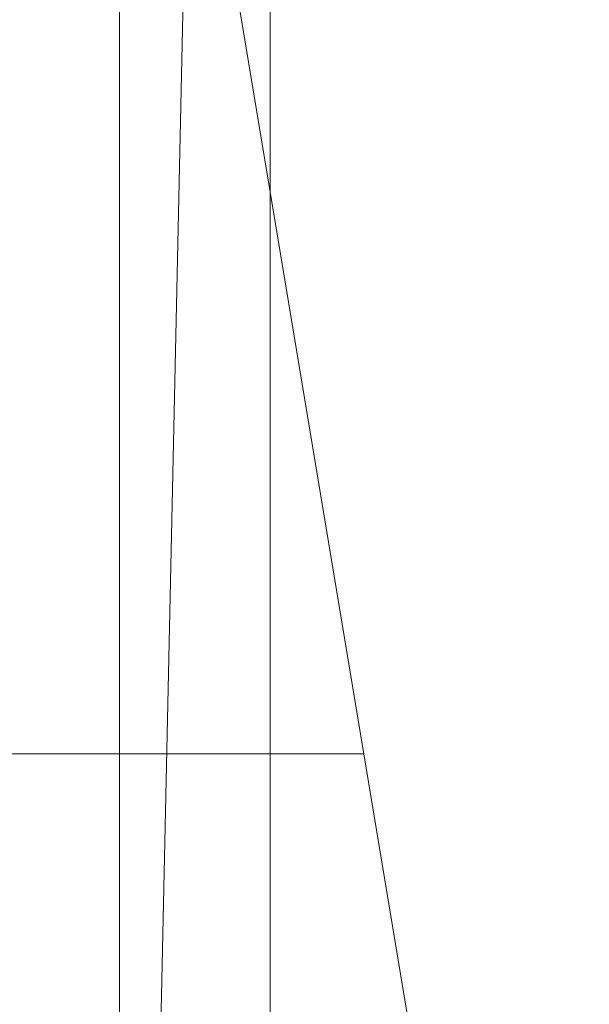
# Model space of a CAD drawing. Units: millimetres. Extents: x -19048 to 19046, y -21817 to 25954.
# Drawn here: x 92 to 120, y 616 to 664 of the extents above; entities that cross this region are included whole.
import ezdxf

# ---------------------------------------------------------------- set-up
doc = ezdxf.new("R2010")
doc.units = ezdxf.units.MM
for name, color, linetype, lineweight in [('001', 4, 'Continuous', 5), ('001 @ 100', 4, 'Continuous', 5), ('001 @ 128', 4, 'Continuous', 5), ('001 @ 1536', 4, 'Continuous', 5), ('001 @ 192', 4, 'Continuous', 5), ('001 @ 24', 4, 'Continuous', 5), ('001 @ 30', 4, 'Continuous', 5), ('001 @ 32', 4, 'Continuous', 5), ('001 @ 384', 4, 'Continuous', 5), ('001 @ 40', 4, 'Continuous', 5), ('001 @ 48', 4, 'Continuous', 5), ('001 @ 50', 4, 'Continuous', 5), ('001 @ 64', 4, 'Continuous', 5), ('001 @ 768', 4, 'Continuous', 5), ('001 @ 96', 4, 'Continuous', 5)]:
    doc.layers.add(name, color=color, linetype=linetype, lineweight=lineweight)
doc.styles.add('Arial-3.000', font='txt', dxfattribs={"height": 3})
doc.dimstyles.new('Dim-Style 12', dxfattribs={"dimtxt": 0.18, "dimasz": 3, "dimexe": 1.5, "dimexo": 5, "dimgap": 1, "dimtad": 1, "dimdec": 0, "dimzin": 0, "dimdsep": 46, "dimtxsty": 'Arial-3.000', "dimblk": 'CLOSED', "dimcen": 0.09, "dimclrd": 3, "dimclre": 3, "dimclrt": 3, "dimadec": 0, "dimazin": 0, "dimtfac": 1, "dimtdec": 4, "dimtmove": 0, "dimatfit": 1, "dimfxl": 1, "dimtolj": 1, "dimtzin": 0, "dimlwd": 5, "dimlwe": 5, "dimarcsym": 0})

# ---------------------------------------------------------------- blocks, each defined once
blk = doc.blocks.new('_Closed')
at = {"color": 0, "linetype": 'ByBlock', "lineweight": -2}
for p, q in [((-1, 0.166667), (-1, -0.166667)), ((0, 0), (-1, -0.166667)), ((0, 0), (-1, 0))]:
    blk.add_line(p, q, dxfattribs=at)
blk = doc.blocks.new('*D917')
at = {"layer": '001 @ 1536', "color": 3, "linetype": 'Continuous', "lineweight": 5}
for p, q in [((96.5999858906165, 5508), (96.59998589061682, 10116)), ((96.59998589061617, 900), (96.59998589061615, 700.4357787137383)), ((7680, 900), (2400.599985890616, 900)), ((7715.019026509541, 700.4357787137383), (2400.599985890616, 700.4357787137383)), ((96.59998589061583, -3907.564221286262), (96.59998589061455, -21817.32422128626))]:
    blk.add_line(p, q, dxfattribs=at)
at = {"layer": 'Defpoints', "color": 0}
for p in [(0, 900), (35.01902650954116, 700.4357787137383), (96.59998589061615, 700.4357787137383)]:
    blk.add_point(p, dxfattribs=at)
at = {"layer": '001 @ 1536', "color": 3, "lineweight": 5, "xscale": 4608, "yscale": 4608, "zscale": 4608}
for p, rotation in [((96.59998589061617, 900), 270), ((96.59998589061615, 700.4357787137383), 90)]:
    blk.add_blockref('_Closed', p, dxfattribs=dict(at, rotation=rotation))
at = {"layer": '001 @ 1536', "color": 3, "insert": (-3791.784014109385, -15166.44422128626), "char_height": 4608, "attachment_point": 5, "rotation": 90, "style": 'Arial-3.000'}
blk.add_mtext('\\A1;200', dxfattribs=at)
blk = doc.blocks.new('*D918')
at = {"layer": '001 @ 192', "color": 3, "linetype": 'Continuous', "lineweight": 5}
for p, q in [((96.59998589061621, 1476), (96.59998589061625, 2052)), ((96.59998589061617, 900), (96.59998589061615, 700.4357787137383)), ((960, 900), (384.5999858906162, 900)), ((995.0190265095412, 700.4357787137383), (384.5999858906162, 700.4357787137383)), ((96.59998589061611, 124.4357787137383), (96.59998589061595, -2114.284221286262))]:
    blk.add_line(p, q, dxfattribs=at)
at = {"layer": 'Defpoints', "color": 0}
for p in [(0, 900), (35.01902650954116, 700.4357787137383), (96.59998589061615, 700.4357787137383)]:
    blk.add_point(p, dxfattribs=at)
at = {"layer": '001 @ 192', "color": 3, "lineweight": 5, "xscale": 576, "yscale": 576, "zscale": 576}
for p, rotation in [((96.59998589061617, 900), 270), ((96.59998589061615, 700.4357787137383), 90)]:
    blk.add_blockref('_Closed', p, dxfattribs=dict(at, rotation=rotation))
at = {"layer": '001 @ 192', "color": 3, "insert": (-389.448014109384, -1282.924221286262), "char_height": 576, "attachment_point": 5, "rotation": 90, "style": 'Arial-3.000'}
blk.add_mtext('\\A1;200', dxfattribs=at)
blk = doc.blocks.new('*D919')
at = {"layer": '001 @ 24', "color": 3, "linetype": 'Continuous', "lineweight": 5}
for p, q in [((96.59998589061617, 972), (96.59998589061617, 1044)), ((96.59998589061617, 900), (96.59998589061615, 700.4357787137383)), ((120, 900), (132.5999858906162, 900)), ((155.0190265095412, 700.4357787137383), (132.5999858906162, 700.4357787137383)), ((96.59998589061615, 628.4357787137383), (96.59998589061614, 348.5957787137383))]:
    blk.add_line(p, q, dxfattribs=at)
at = {"layer": 'Defpoints', "color": 0}
for p in [(0, 900), (35.01902650954116, 700.4357787137383), (96.59998589061615, 700.4357787137383)]:
    blk.add_point(p, dxfattribs=at)
at = {"layer": '001 @ 24', "color": 3, "lineweight": 5, "xscale": 72, "yscale": 72, "zscale": 72}
for p, rotation in [((96.59998589061617, 900), 270), ((96.59998589061615, 700.4357787137383), 90)]:
    blk.add_blockref('_Closed', p, dxfattribs=dict(at, rotation=rotation))
at = {"layer": '001 @ 24', "color": 3, "insert": (35.84398589061617, 452.5157787137383), "char_height": 72, "attachment_point": 5, "rotation": 90, "style": 'Arial-3.000'}
blk.add_mtext('\\A1;200', dxfattribs=at)
blk = doc.blocks.new('*D920')
at = {"layer": '001 @ 384', "color": 3, "linetype": 'Continuous', "lineweight": 5}
for p, q in [((96.59998589061625, 2052), (96.59998589061634, 3204)), ((96.59998589061617, 900), (96.59998589061615, 700.4357787137383)), ((1920, 900), (672.5999858906162, 900)), ((1955.019026509541, 700.4357787137383), (672.5999858906162, 700.4357787137383)), ((96.59998589061607, -451.5642212862617), (96.59998589061576, -4929.004221286261))]:
    blk.add_line(p, q, dxfattribs=at)
at = {"layer": 'Defpoints', "color": 0}
for p in [(0, 900), (35.01902650954116, 700.4357787137383), (96.59998589061615, 700.4357787137383)]:
    blk.add_point(p, dxfattribs=at)
at = {"layer": '001 @ 384', "color": 3, "lineweight": 5, "xscale": 1152, "yscale": 1152, "zscale": 1152}
for p, rotation in [((96.59998589061617, 900), 270), ((96.59998589061615, 700.4357787137383), 90)]:
    blk.add_blockref('_Closed', p, dxfattribs=dict(at, rotation=rotation))
at = {"layer": '001 @ 384', "color": 3, "insert": (-875.4960141093841, -3266.284221286262), "char_height": 1152, "attachment_point": 5, "rotation": 90, "style": 'Arial-3.000'}
blk.add_mtext('\\A1;200', dxfattribs=at)
blk = doc.blocks.new('*D921')
at = {"layer": '001 @ 48', "color": 3, "linetype": 'Continuous', "lineweight": 5}
for p, q in [((96.59998589061618, 1044), (96.5999858906162, 1188)), ((96.59998589061617, 900), (96.59998589061615, 700.4357787137383)), ((240, 900), (168.5999858906162, 900)), ((275.0190265095412, 700.4357787137383), (168.5999858906162, 700.4357787137383)), ((96.59998589061614, 556.4357787137383), (96.5999858906161, -3.244221286261677))]:
    blk.add_line(p, q, dxfattribs=at)
at = {"layer": 'Defpoints', "color": 0}
for p in [(0, 900), (35.01902650954116, 700.4357787137383), (96.59998589061615, 700.4357787137383)]:
    blk.add_point(p, dxfattribs=at)
at = {"layer": '001 @ 48', "color": 3, "lineweight": 5, "xscale": 144, "yscale": 144, "zscale": 144}
for p, rotation in [((96.59998589061617, 900), 270), ((96.59998589061615, 700.4357787137383), 90)]:
    blk.add_blockref('_Closed', p, dxfattribs=dict(at, rotation=rotation))
at = {"layer": '001 @ 48', "color": 3, "insert": (-24.91201410938382, 204.5957787137383), "char_height": 144, "attachment_point": 5, "rotation": 90, "style": 'Arial-3.000'}
blk.add_mtext('\\A1;200', dxfattribs=at)
blk = doc.blocks.new('*D922')
at = {"layer": '001 @ 768', "color": 3, "linetype": 'Continuous', "lineweight": 5}
for p, q in [((96.59998589061634, 3204), (96.59998589061651, 5508)), ((96.59998589061617, 900), (96.59998589061615, 700.4357787137383)), ((3840, 900), (1248.599985890616, 900)), ((3875.019026509541, 700.4357787137383), (1248.599985890616, 700.4357787137383)), ((96.59998589061598, -1603.564221286262), (96.59998589061534, -10558.44422128626))]:
    blk.add_line(p, q, dxfattribs=at)
at = {"layer": 'Defpoints', "color": 0}
for p in [(0, 900), (35.01902650954116, 700.4357787137383), (96.59998589061615, 700.4357787137383)]:
    blk.add_point(p, dxfattribs=at)
at = {"layer": '001 @ 768', "color": 3, "lineweight": 5, "xscale": 2304, "yscale": 2304, "zscale": 2304}
for p, rotation in [((96.59998589061617, 900), 270), ((96.59998589061615, 700.4357787137383), 90)]:
    blk.add_blockref('_Closed', p, dxfattribs=dict(at, rotation=rotation))
at = {"layer": '001 @ 768', "color": 3, "insert": (-1847.592014109384, -7233.004221286261), "char_height": 2304, "attachment_point": 5, "rotation": 90, "style": 'Arial-3.000'}
blk.add_mtext('\\A1;200', dxfattribs=at)
blk = doc.blocks.new('*D923')
at = {"layer": '001 @ 96', "color": 3, "linetype": 'Continuous', "lineweight": 5}
for p, q in [((96.59998589061618, 1188), (96.5999858906162, 1476)), ((96.59998589061617, 900), (96.59998589061615, 700.4357787137383)), ((480, 900), (240.5999858906162, 900)), ((515.0190265095412, 700.4357787137383), (240.5999858906162, 700.4357787137383)), ((96.59998589061614, 412.4357787137383), (96.59998589061605, -706.9242212862616))]:
    blk.add_line(p, q, dxfattribs=at)
at = {"layer": 'Defpoints', "color": 0}
for p in [(0, 900), (35.01902650954116, 700.4357787137383), (96.59998589061615, 700.4357787137383)]:
    blk.add_point(p, dxfattribs=at)
at = {"layer": '001 @ 96', "color": 3, "lineweight": 5, "xscale": 288, "yscale": 288, "zscale": 288}
for p, rotation in [((96.59998589061617, 900), 270), ((96.59998589061615, 700.4357787137383), 90)]:
    blk.add_blockref('_Closed', p, dxfattribs=dict(at, rotation=rotation))
at = {"layer": '001 @ 96', "color": 3, "insert": (-146.4240141093839, -291.2442212862617), "char_height": 288, "attachment_point": 5, "rotation": 90, "style": 'Arial-3.000'}
blk.add_mtext('\\A1;200', dxfattribs=at)
blk = doc.blocks.new('*D928')
at = {"layer": '001 @ 100', "color": 3, "linetype": 'Continuous', "lineweight": 5}
for p, q in [((96.5999858906162, 1200), (96.59998589061622, 1500)), ((96.59998589061617, 900), (96.59998589061615, 700.4357787137383)), ((500, 900), (246.5999858906162, 900)), ((535.0190265095412, 700.4357787137383), (246.5999858906162, 700.4357787137383)), ((96.59998589061613, 400.4357787137383), (96.59998589061604, -765.5642212862617))]:
    blk.add_line(p, q, dxfattribs=at)
at = {"layer": 'Defpoints', "color": 0}
for p in [(0, 900), (35.01902650954116, 700.4357787137383), (96.59998589061615, 700.4357787137383)]:
    blk.add_point(p, dxfattribs=at)
at = {"layer": '001 @ 100', "color": 3, "lineweight": 5, "xscale": 300, "yscale": 300, "zscale": 300}
for p, rotation in [((96.59998589061617, 900), 270), ((96.59998589061615, 700.4357787137383), 90)]:
    blk.add_blockref('_Closed', p, dxfattribs=dict(at, rotation=rotation))
at = {"layer": '001 @ 100', "color": 3, "insert": (-156.5500141093839, -332.5642212862617), "char_height": 300, "attachment_point": 5, "rotation": 90, "style": 'Arial-3.000'}
blk.add_mtext('\\A1;200', dxfattribs=at)
blk = doc.blocks.new('*D933')
at = {"layer": '001 @ 30', "color": 3, "linetype": 'Continuous', "lineweight": 5}
for p, q in [((96.59998589061617, 990), (96.59998589061617, 1080)), ((96.59998589061617, 900), (96.59998589061615, 700.4357787137383)), ((150, 900), (141.5999858906162, 900)), ((185.0190265095412, 700.4357787137383), (141.5999858906162, 700.4357787137383)), ((96.59998589061615, 610.4357787137383), (96.59998589061613, 260.6357787137383))]:
    blk.add_line(p, q, dxfattribs=at)
at = {"layer": 'Defpoints', "color": 0}
for p in [(0, 900), (35.01902650954116, 700.4357787137383), (96.59998589061615, 700.4357787137383)]:
    blk.add_point(p, dxfattribs=at)
at = {"layer": '001 @ 30', "color": 3, "lineweight": 5, "xscale": 90, "yscale": 90, "zscale": 90}
for p, rotation in [((96.59998589061617, 900), 270), ((96.59998589061615, 700.4357787137383), 90)]:
    blk.add_blockref('_Closed', p, dxfattribs=dict(at, rotation=rotation))
at = {"layer": '001 @ 30', "color": 3, "insert": (20.65498589061608, 390.5357787137383), "char_height": 90, "attachment_point": 5, "rotation": 90, "style": 'Arial-3.000'}
blk.add_mtext('\\A1;200', dxfattribs=at)
blk = doc.blocks.new('*D935')
at = {"layer": '001 @ 40', "color": 3, "linetype": 'Continuous', "lineweight": 5}
for p, q in [((96.59998589061618, 1020), (96.5999858906162, 1140)), ((96.59998589061617, 900), (96.59998589061615, 700.4357787137383)), ((200, 900), (156.5999858906162, 900)), ((235.0190265095412, 700.4357787137383), (156.5999858906162, 700.4357787137383)), ((96.59998589061614, 580.4357787137383), (96.59998589061611, 114.0357787137383))]:
    blk.add_line(p, q, dxfattribs=at)
at = {"layer": 'Defpoints', "color": 0}
for p in [(0, 900), (35.01902650954116, 700.4357787137383), (96.59998589061615, 700.4357787137383)]:
    blk.add_point(p, dxfattribs=at)
at = {"layer": '001 @ 40', "color": 3, "lineweight": 5, "xscale": 120, "yscale": 120, "zscale": 120}
for p, rotation in [((96.59998589061617, 900), 270), ((96.59998589061615, 700.4357787137383), 90)]:
    blk.add_blockref('_Closed', p, dxfattribs=dict(at, rotation=rotation))
at = {"layer": '001 @ 40', "color": 3, "insert": (-4.660014109383866, 287.2357787137383), "char_height": 120, "attachment_point": 5, "rotation": 90, "style": 'Arial-3.000'}
blk.add_mtext('\\A1;200', dxfattribs=at)
blk = doc.blocks.new('*D937')
at = {"layer": '001 @ 50', "color": 3, "linetype": 'Continuous', "lineweight": 5}
for p, q in [((96.59998589061618, 1050), (96.5999858906162, 1200)), ((96.59998589061617, 900), (96.59998589061615, 700.4357787137383)), ((250, 900), (171.5999858906162, 900)), ((285.0190265095412, 700.4357787137383), (171.5999858906162, 700.4357787137383)), ((96.59998589061614, 550.4357787137383), (96.5999858906161, -32.56422128626173))]:
    blk.add_line(p, q, dxfattribs=at)
at = {"layer": 'Defpoints', "color": 0}
for p in [(0, 900), (35.01902650954116, 700.4357787137383), (96.59998589061615, 700.4357787137383)]:
    blk.add_point(p, dxfattribs=at)
at = {"layer": '001 @ 50', "color": 3, "lineweight": 5, "xscale": 150, "yscale": 150, "zscale": 150}
for p, rotation in [((96.59998589061617, 900), 270), ((96.59998589061615, 700.4357787137383), 90)]:
    blk.add_blockref('_Closed', p, dxfattribs=dict(at, rotation=rotation))
at = {"layer": '001 @ 50', "color": 3, "insert": (-29.97501410938393, 183.9357787137383), "char_height": 150, "attachment_point": 5, "rotation": 90, "style": 'Arial-3.000'}
blk.add_mtext('\\A1;200', dxfattribs=at)
blk = doc.blocks.new('*D941')
at = {"layer": '001 @ 64', "color": 3, "linetype": 'Continuous', "lineweight": 5}
for p, q in [((96.59998589061618, 1092), (96.5999858906162, 1284)), ((96.59998589061617, 900), (96.59998589061615, 700.4357787137383)), ((320, 900), (192.5999858906162, 900)), ((355.0190265095412, 700.4357787137383), (192.5999858906162, 700.4357787137383)), ((96.59998589061614, 508.4357787137383), (96.59998589061608, -237.8042212862617))]:
    blk.add_line(p, q, dxfattribs=at)
at = {"layer": 'Defpoints', "color": 0}
for p in [(0, 900), (35.01902650954116, 700.4357787137383), (96.59998589061615, 700.4357787137383)]:
    blk.add_point(p, dxfattribs=at)
at = {"layer": '001 @ 64', "color": 3, "lineweight": 5, "xscale": 192, "yscale": 192, "zscale": 192}
for p, rotation in [((96.59998589061617, 900), 270), ((96.59998589061615, 700.4357787137383), 90)]:
    blk.add_blockref('_Closed', p, dxfattribs=dict(at, rotation=rotation))
at = {"layer": '001 @ 64', "color": 3, "insert": (-65.41601410938385, 39.31577871373828), "char_height": 192, "attachment_point": 5, "rotation": 90, "style": 'Arial-3.000'}
blk.add_mtext('\\A1;200', dxfattribs=at)
blk = doc.blocks.new('*D942')
at = {"layer": '001 @ 128', "color": 3, "linetype": 'Continuous', "lineweight": 5}
for p, q in [((96.5999858906162, 1284), (96.59998589061622, 1668)), ((96.59998589061617, 900), (96.59998589061615, 700.4357787137383)), ((640, 900), (288.5999858906162, 900)), ((675.0190265095412, 700.4357787137383), (288.5999858906162, 700.4357787137383)), ((96.59998589061613, 316.4357787137383), (96.59998589061603, -1176.044221286262))]:
    blk.add_line(p, q, dxfattribs=at)
at = {"layer": 'Defpoints', "color": 0}
for p in [(0, 900), (35.01902650954116, 700.4357787137383), (96.59998589061615, 700.4357787137383)]:
    blk.add_point(p, dxfattribs=at)
at = {"layer": '001 @ 128', "color": 3, "lineweight": 5, "xscale": 384, "yscale": 384, "zscale": 384}
for p, rotation in [((96.59998589061617, 900), 270), ((96.59998589061615, 700.4357787137383), 90)]:
    blk.add_blockref('_Closed', p, dxfattribs=dict(at, rotation=rotation))
at = {"layer": '001 @ 128', "color": 3, "insert": (-227.432014109384, -621.8042212862617), "char_height": 384, "attachment_point": 5, "rotation": 90, "style": 'Arial-3.000'}
blk.add_mtext('\\A1;200', dxfattribs=at)
blk = doc.blocks.new('*D944')
at = {"layer": '001 @ 32', "color": 3, "linetype": 'Continuous', "lineweight": 5}
for p, q in [((96.59998589061617, 996), (96.59998589061617, 1092)), ((96.59998589061617, 900), (96.59998589061615, 700.4357787137383)), ((160, 900), (144.5999858906162, 900)), ((195.0190265095412, 700.4357787137383), (144.5999858906162, 700.4357787137383)), ((96.59998589061615, 604.4357787137383), (96.59998589061613, 231.3157787137383))]:
    blk.add_line(p, q, dxfattribs=at)
at = {"layer": 'Defpoints', "color": 0}
for p in [(0, 900), (35.01902650954116, 700.4357787137383), (96.59998589061615, 700.4357787137383)]:
    blk.add_point(p, dxfattribs=at)
at = {"layer": '001 @ 32', "color": 3, "lineweight": 5, "xscale": 96, "yscale": 96, "zscale": 96}
for p, rotation in [((96.59998589061617, 900), 270), ((96.59998589061615, 700.4357787137383), 90)]:
    blk.add_blockref('_Closed', p, dxfattribs=dict(at, rotation=rotation))
at = {"layer": '001 @ 32', "color": 3, "insert": (15.59198589061609, 369.8757787137383), "char_height": 96, "attachment_point": 5, "rotation": 90, "style": 'Arial-3.000'}
blk.add_mtext('\\A1;200', dxfattribs=at)
blk = doc.blocks.new('*U524')
at = {"layer": '001 @ 100'}
dim = blk.add_linear_dim(base=(96.59998589061615, 700.4357787137383), p1=(0, 900), p2=(35.01902650954116, 700.4357787137383), angle=90, dimstyle='Dim-Style 12', override={"dimscale": 100}, dxfattribs=at)
dim.commit()
dim.dimension.update_dxf_attribs({"geometry": '*D928', "text_midpoint": (-156.5500141093839, -332.5642212862617)})
at = {"layer": '001 @ 128'}
dim = blk.add_linear_dim(base=(96.59998589061615, 700.4357787137383), p1=(0, 900), p2=(35.01902650954116, 700.4357787137383), angle=90, dimstyle='Dim-Style 12', override={"dimscale": 128}, dxfattribs=at)
dim.commit()
dim.dimension.update_dxf_attribs({"geometry": '*D942', "text_midpoint": (-227.432014109384, -621.8042212862617)})
at = {"layer": '001 @ 1536'}
dim = blk.add_linear_dim(base=(96.59998589061615, 700.4357787137383), p1=(0, 900), p2=(35.01902650954116, 700.4357787137383), angle=90, dimstyle='Dim-Style 12', override={"dimscale": 1536}, dxfattribs=at)
dim.commit()
dim.dimension.update_dxf_attribs({"geometry": '*D917', "text_midpoint": (-3791.784014109385, -15166.44422128626)})
at = {"layer": '001 @ 192'}
dim = blk.add_linear_dim(base=(96.59998589061615, 700.4357787137383), p1=(0, 900), p2=(35.01902650954116, 700.4357787137383), angle=90, dimstyle='Dim-Style 12', override={"dimscale": 192}, dxfattribs=at)
dim.commit()
dim.dimension.update_dxf_attribs({"geometry": '*D918', "text_midpoint": (-389.448014109384, -1282.924221286262)})
at = {"layer": '001 @ 24'}
dim = blk.add_linear_dim(base=(96.59998589061615, 700.4357787137383), p1=(0, 900), p2=(35.01902650954116, 700.4357787137383), angle=90, dimstyle='Dim-Style 12', override={"dimscale": 24}, dxfattribs=at)
dim.commit()
dim.dimension.update_dxf_attribs({"geometry": '*D919', "text_midpoint": (35.84398589061617, 452.5157787137383)})
at = {"layer": '001 @ 30'}
dim = blk.add_linear_dim(base=(96.59998589061615, 700.4357787137383), p1=(0, 900), p2=(35.01902650954116, 700.4357787137383), angle=90, dimstyle='Dim-Style 12', override={"dimscale": 30}, dxfattribs=at)
dim.commit()
dim.dimension.update_dxf_attribs({"geometry": '*D933', "text_midpoint": (20.65498589061608, 390.5357787137383)})
at = {"layer": '001 @ 32'}
dim = blk.add_linear_dim(base=(96.59998589061615, 700.4357787137383), p1=(0, 900), p2=(35.01902650954116, 700.4357787137383), angle=90, dimstyle='Dim-Style 12', override={"dimscale": 32}, dxfattribs=at)
dim.commit()
dim.dimension.update_dxf_attribs({"geometry": '*D944', "text_midpoint": (15.59198589061609, 369.8757787137383)})
at = {"layer": '001 @ 384'}
dim = blk.add_linear_dim(base=(96.59998589061615, 700.4357787137383), p1=(0, 900), p2=(35.01902650954116, 700.4357787137383), angle=90, dimstyle='Dim-Style 12', override={"dimscale": 384}, dxfattribs=at)
dim.commit()
dim.dimension.update_dxf_attribs({"geometry": '*D920', "text_midpoint": (-875.4960141093841, -3266.284221286262)})
at = {"layer": '001 @ 40'}
dim = blk.add_linear_dim(base=(96.59998589061615, 700.4357787137383), p1=(0, 900), p2=(35.01902650954116, 700.4357787137383), angle=90, dimstyle='Dim-Style 12', override={"dimscale": 40}, dxfattribs=at)
dim.commit()
dim.dimension.update_dxf_attribs({"geometry": '*D935', "text_midpoint": (-4.660014109383866, 287.2357787137383)})
at = {"layer": '001 @ 48'}
dim = blk.add_linear_dim(base=(96.59998589061615, 700.4357787137383), p1=(0, 900), p2=(35.01902650954116, 700.4357787137383), angle=90, dimstyle='Dim-Style 12', override={"dimscale": 48}, dxfattribs=at)
dim.commit()
dim.dimension.update_dxf_attribs({"geometry": '*D921', "text_midpoint": (-24.91201410938382, 204.5957787137383)})
at = {"layer": '001 @ 50'}
dim = blk.add_linear_dim(base=(96.59998589061615, 700.4357787137383), p1=(0, 900), p2=(35.01902650954116, 700.4357787137383), angle=90, dimstyle='Dim-Style 12', override={"dimscale": 50}, dxfattribs=at)
dim.commit()
dim.dimension.update_dxf_attribs({"geometry": '*D937', "text_midpoint": (-29.97501410938393, 183.9357787137383)})
at = {"layer": '001 @ 64'}
dim = blk.add_linear_dim(base=(96.59998589061615, 700.4357787137383), p1=(0, 900), p2=(35.01902650954116, 700.4357787137383), angle=90, dimstyle='Dim-Style 12', override={"dimscale": 64}, dxfattribs=at)
dim.commit()
dim.dimension.update_dxf_attribs({"geometry": '*D941', "text_midpoint": (-65.41601410938385, 39.31577871373828)})
at = {"layer": '001 @ 768'}
dim = blk.add_linear_dim(base=(96.59998589061615, 700.4357787137383), p1=(0, 900), p2=(35.01902650954116, 700.4357787137383), angle=90, dimstyle='Dim-Style 12', override={"dimscale": 768}, dxfattribs=at)
dim.commit()
dim.dimension.update_dxf_attribs({"geometry": '*D922', "text_midpoint": (-1847.592014109384, -7233.004221286261)})
at = {"layer": '001 @ 96'}
dim = blk.add_linear_dim(base=(96.59998589061615, 700.4357787137383), p1=(0, 900), p2=(35.01902650954116, 700.4357787137383), angle=90, dimstyle='Dim-Style 12', override={"dimscale": 96}, dxfattribs=at)
dim.commit()
dim.dimension.update_dxf_attribs({"geometry": '*D923', "text_midpoint": (-146.4240141093839, -291.2442212862617)})

msp = doc.modelspace()

# ---------------------------------------------------------------- block references
at = {"layer": '001'}
msp.add_blockref('*U524', (0, 0), dxfattribs=at)

# ---------------------------------------------------------------- meshes
mesh = msp.add_polyface(dxfattribs=at)
corners = [(295, 57, 719), (295, 127, 719), (306, 144, 719), (306, 40, 719), (291.7101007166284, 52.30153689607044, 719), (292.1130913087036, 52.46846106481672, 719), (292.5, 52.66987298107779, 719), (292.8678821817552, 52.90423977855505, 719), (293.2139380484327, 53.16977778440514, 719), (293.5355339059329, 53.46446609406729, 719), (293.8302222155949, 53.78606195156726, 719), (294.0957602214451, 54.13211781824475, 719), (294.3301270189224, 54.5, 719), (294.5315389351833, 54.88690869129647, 719), (294.6984631039295, 55.28989928337165, 719), (294.8296291314455, 55.70590477448741, 719), (294.9240387650611, 56.13175911166536, 719), (294.9809734904588, 56.56422128626173, 719), (294.9809734904588, 127.4357787137383, 719), (294.9240387650611, 127.8682408883346, 719), (294.8296291314455, 128.2940952255126, 719), (294.6984631039295, 128.7101007166283, 719), (294.5315389351833, 129.1130913087035, 719), (294.3301270189224, 129.5, 719), (294.0957602214451, 129.8678821817552, 719), (293.8302222155949, 130.2139380484327, 719), (293.5355339059329, 130.5355339059328, 719), (293.2139380484327, 130.8302222155949, 719), (292.8678821817552, 131.0957602214449, 719), (292.5, 131.3301270189222, 719), (292.1130913087036, 131.5315389351832, 719), (291.7101007166284, 131.6984631039296, 719), (1965, 900, 710), (306, 40, 710), (306, 144, 710), (1965, 0, 710), (235, 0, 710), (1965, 0, 742), (235, 0, 742), (2200, 0, 750), (175, 0, 742), (0, 0, 750)]
mesh.append_faces([[corners[k] for k in face] for face in [(3, 2, 34, 33)]])
mesh.append_faces([[corners[k] for k in face] for face in [(36, 37, 38), (38, 39, 40)]], dxfattribs={"vtx0": -1, "vtx1": -1})
mesh.append_faces([[corners[k] for k in face] for face in [(0, 1, 2)]], dxfattribs={"vtx0": -1, "vtx1": -1, "vtx2": -1})
mesh.append_faces([[corners[k] for k in face] for face in [(0, 2, 3), (3, 4, 5), (3, 5, 6), (3, 6, 7), (3, 7, 8), (3, 8, 9), (3, 9, 10), (3, 10, 11), (3, 11, 12), (3, 12, 13), (3, 13, 14), (3, 14, 15), (3, 15, 16), (3, 16, 17), (3, 17, 0), (2, 1, 18), (2, 18, 19), (2, 19, 20), (2, 20, 21), (2, 21, 22), (2, 22, 23), (2, 23, 24), (2, 24, 25), (2, 25, 26), (2, 26, 27), (2, 27, 28), (2, 28, 29), (2, 29, 30), (2, 30, 31), (32, 33, 34), (40, 39, 41)]], dxfattribs={"vtx0": -1, "vtx2": -1})
mesh.append_faces([[corners[k] for k in face] for face in [(35, 36, 33)]], dxfattribs={"vtx1": -1, "vtx2": -1})
mesh = msp.add_polyface(dxfattribs=at)
corners = [(0, 900, 710), (35.01902650954116, 700.4357787137383, 710), (0, 0, 710), (35, 200, 710), (35, 700, 710), (35.01902650954116, 699.5642212862617, 710), (44.82962913144502, 201.2940952255126, 710), (44.82962913144502, 698.7059047744874, 710), (44.92403876506114, 699.1317591116654, 710), (44.92403876506114, 200.8682408883346, 710), (44.98097349045884, 699.5642212862617, 710), (44.98097349045884, 200.4357787137383, 710), (45, 700, 710), (45, 200, 710), (60, 860, 710), (104, 860, 710), (86, 40, 710), (86, 860, 710), (104, 756, 710), (104, 40, 710), (43.83022221559486, 696.7860619515673, 710), (43.53553390593243, 696.4644660940672, 710), (43.53553390593243, 696.4644660940672, 740), (43.83022221559486, 696.7860619515673, 740), (43.21393804843274, 696.1697777844051, 710), (43.21393804843274, 696.1697777844051, 740), (42.86788218175525, 695.904239778555, 710), (42.86788218175525, 695.904239778555, 740), (42.5, 695.6698729810778, 710), (42.5, 695.6698729810778, 740), (42.11309130870359, 695.4684610648168, 710), (42.11309130870359, 695.4684610648168, 740), (41.7101007166284, 695.3015368960705, 710), (41.7101007166284, 695.3015368960705, 740), (41.29409522551259, 695.1703708685546, 710), (41.29409522551259, 695.1703708685546, 740), (40.86824088833464, 695.075961234939, 710), (40.86824088833464, 695.075961234939, 740), (40.43577871373827, 695.0190265095413, 710), (40.43577871373827, 695.0190265095413, 740), (40, 695, 710), (40, 695, 740), (39.56422128626173, 695.0190265095413, 710), (39.56422128626173, 695.0190265095413, 740), (39.13175911166536, 695.075961234939, 710), (39.13175911166536, 695.075961234939, 740), (38.70590477448741, 695.1703708685546, 710), (38.70590477448741, 695.1703708685546, 740), (38.2898992833716, 695.3015368960705, 710), (38.2898992833716, 695.3015368960705, 740), (37.88690869129641, 695.4684610648168, 710), (37.88690869129641, 695.4684610648168, 740), (37.5, 695.6698729810778, 710), (37.5, 695.6698729810778, 740), (37.13211781824475, 695.904239778555, 710), (37.13211781824475, 695.904239778555, 740), (36.78606195156726, 696.1697777844051, 710), (36.78606195156726, 696.1697777844051, 740), (36.46446609406757, 696.4644660940672, 710), (36.46446609406757, 696.4644660940672, 740), (36.16977778440514, 696.7860619515673, 710), (36.16977778440514, 696.7860619515673, 740), (45, 700, 740)]
mesh.append_faces([[corners[k] for k in face] for face in [(20, 21, 22, 23), (21, 24, 25, 22), (24, 26, 27, 25), (26, 28, 29, 27), (28, 30, 31, 29), (30, 32, 33, 31), (32, 34, 35, 33), (34, 36, 37, 35), (36, 38, 39, 37), (38, 40, 41, 39), (40, 42, 43, 41), (42, 44, 45, 43), (44, 46, 47, 45), (46, 48, 49, 47), (48, 50, 51, 49), (50, 52, 53, 51), (52, 54, 55, 53), (54, 56, 57, 55), (56, 58, 59, 57), (58, 60, 61, 59)]])
mesh.append_faces([[corners[k] for k in face] for face in [(0, 1, 2), (18, 19, 15)]], dxfattribs={"vtx0": -1, "vtx1": -1})
mesh.append_faces([[corners[k] for k in face] for face in [(13, 12, 14)]], dxfattribs={"vtx0": -1, "vtx1": -1, "vtx2": -1})
mesh.append_faces([[corners[k] for k in face] for face in [(3, 4, 5), (6, 7, 8), (9, 8, 10), (11, 10, 12), (15, 16, 17), (62, 33, 35), (62, 35, 37), (62, 37, 39), (62, 39, 41), (62, 41, 43), (62, 43, 45), (62, 45, 47)]], dxfattribs={"vtx0": -1, "vtx2": -1})
mesh = msp.add_polyface(dxfattribs=at)
corners = [(1965, 900, 710), (306, 144, 710), (306, 756, 710), (306, 860, 710), (235, 860, 710), (235, 900, 710), (1965, 900, 742), (235, 900, 742), (0, 900, 750), (295, 773, 719), (295, 843, 719), (306, 860, 719), (306, 756, 719), (292.1130913087036, 768.4684610648168, 719), (292.5, 768.6698729810778, 719), (292.8678821817552, 768.904239778555, 719), (293.2139380484327, 769.1697777844051, 719), (293.5355339059329, 769.4644660940672, 719), (293.8302222155949, 769.7860619515673, 719), (294.0957602214451, 770.1321178182448, 719), (294.3301270189224, 770.5, 719), (294.5315389351833, 770.8869086912965, 719), (294.6984631039295, 771.2898992833716, 719), (294.8296291314455, 771.7059047744874, 719), (294.9240387650611, 772.1317591116652, 719), (294.9809734904588, 772.5642212862617, 719), (294.9809734904588, 843.4357787137383, 719), (294.9240387650611, 843.8682408883348, 719), (294.8296291314455, 844.2940952255126, 719), (294.6984631039295, 844.7101007166284, 719), (294.5315389351833, 845.1130913087035, 719), (294.3301270189224, 845.5, 719), (294.0957602214451, 845.8678821817552, 719), (293.8302222155949, 846.2139380484327, 719), (293.5355339059329, 846.5355339059328, 719), (293.2139380484327, 846.8302222155949, 719), (292.8678821817552, 847.095760221445, 719), (292.5, 847.3301270189222, 719), (292.1130913087036, 847.5315389351832, 719), (291.7101007166284, 847.6984631039295, 719)]
mesh.append_faces([[corners[k] for k in face] for face in [(3, 2, 12, 11)]])
mesh.append_faces([[corners[k] for k in face] for face in [(0, 4, 5), (7, 0, 5)]], dxfattribs={"vtx0": -1})
mesh.append_faces([[corners[k] for k in face] for face in [(0, 1, 2), (6, 7, 8), (9, 10, 11)]], dxfattribs={"vtx0": -1, "vtx1": -1, "vtx2": -1})
mesh.append_faces([[corners[k] for k in face] for face in [(0, 2, 3), (0, 3, 4), (9, 11, 12), (12, 13, 14), (12, 14, 15), (12, 15, 16), (12, 16, 17), (12, 17, 18), (12, 18, 19), (12, 19, 20), (12, 20, 21), (12, 21, 22), (12, 22, 23), (12, 23, 24), (12, 24, 25), (12, 25, 9), (11, 10, 26), (11, 26, 27), (11, 27, 28), (11, 28, 29), (11, 29, 30), (11, 30, 31), (11, 31, 32), (11, 32, 33), (11, 33, 34), (11, 34, 35), (11, 35, 36), (11, 36, 37), (11, 37, 38), (11, 38, 39)]], dxfattribs={"vtx0": -1, "vtx2": -1})
mesh = msp.add_polyface(dxfattribs=at)
corners = [(1905, 843, 719), (1905, 773, 719), (1894, 756, 719), (1905.019026509541, 843.4357787137383, 719), (1894, 860, 719), (1905.075961234939, 843.8682408883348, 719), (1905.170370868555, 844.2940952255126, 719), (1905.019026509541, 772.5642212862617, 719), (1905.075961234939, 772.1317591116652, 719), (1905.170370868555, 771.7059047744874, 719), (1905.301536896071, 771.2898992833716, 719), (1905.468461064817, 770.8869086912965, 719), (1905.669872981078, 770.5, 719), (1905.904239778555, 770.1321178182448, 719), (1906.169777784405, 769.7860619515673, 719), (1906.464466094067, 769.4644660940672, 719), (1906.786061951567, 769.1697777844051, 719), (1907.132117818245, 768.904239778555, 719), (1907.5, 768.6698729810778, 719), (1907.886908691296, 768.4684610648168, 719), (1907.5, 847.3301270189222, 719), (1907.132117818245, 847.095760221445, 719), (1906.786061951567, 846.8302222155949, 719), (1906.464466094067, 846.5355339059328, 719), (1906.169777784405, 846.2139380484327, 719), (1905.904239778555, 845.8678821817552, 719), (1905.669872981078, 845.5, 719), (1905.468461064817, 845.1130913087035, 719), (1905.301536896071, 844.7101007166284, 719), (1894, 756, 710), (1894, 40, 710), (1894, 860, 710), (306, 40, 710), (1965, 900, 710), (235, 900, 742), (1965, 900, 742), (0, 900, 750), (2025, 900, 742), (2200, 900, 750), (2200, 0, 750), (0, 0, 750)]
mesh.append_faces([[corners[k] for k in face] for face in [(4, 2, 29, 31), (39, 38, 36, 40)]])
mesh.append_faces([[corners[k] for k in face] for face in [(0, 2, 3), (3, 4, 5), (5, 4, 6), (29, 30, 31), (33, 34, 35), (35, 36, 37)]], dxfattribs={"vtx0": -1, "vtx1": -1})
mesh.append_faces([[corners[k] for k in face] for face in [(0, 1, 2), (31, 30, 32), (31, 32, 33)]], dxfattribs={"vtx0": -1, "vtx1": -1, "vtx2": -1})
mesh.append_faces([[corners[k] for k in face] for face in [(3, 2, 4), (2, 1, 7), (2, 7, 8), (2, 8, 9), (2, 9, 10), (2, 10, 11), (2, 11, 12), (2, 12, 13), (2, 13, 14), (2, 14, 15), (2, 15, 16), (2, 16, 17), (2, 17, 18), (2, 18, 19), (4, 20, 21), (4, 21, 22), (4, 22, 23), (4, 23, 24), (4, 24, 25), (4, 25, 26), (4, 26, 27), (4, 27, 28), (4, 28, 6), (37, 36, 38)]], dxfattribs={"vtx0": -1, "vtx2": -1})
mesh = msp.add_polyface(dxfattribs=at)
corners = [(175, 12, 12), (235, 12, 12), (235, 888, 12), (175, 888, 12), (175, 888, 742), (175, 900, 742), (175, 900), (175, 0), (175, 888, 710), (175, 859.9999999999995, 710), (175, 859.9999999999995, 719), (175, 880.9999999999995, 719), (175, 888, 726), (235, 859.9999999999995, 710), (235, 888, 710), (235, 0), (235, 900), (235, 900, 742), (235, 888, 742), (235, 888, 726), (235, 880.9999999999995, 719), (235, 859.9999999999995, 719), (175, 12, 710), (235, 12, 710), (175, 12, 726), (175, 19.00000000000045, 719), (175, 40.00000000000045, 719), (175, 40.00000000000045, 710), (175, 0, 742), (175, 12, 742), (235, 40.00000000000045, 719), (235, 19.00000000000045, 719), (235, 12, 726), (235, 12, 742), (235, 0, 742), (235, 40.00000000000045, 710), (306, 756, 710), (104, 756, 710), (104, 859.9999999999995, 710), (306, 859.9999999999995, 710), (104, 859.9999999999995, 719), (104, 756, 719), (306, 756, 719), (306, 859.9999999999995, 719), (306, 144, 710), (104, 144, 710), (104, 40.00000000000045, 710), (306, 40.00000000000045, 710), (104, 40.00000000000045, 719), (104, 144, 719), (306, 144, 719), (306, 40.00000000000045, 719)]
mesh.append_faces([[corners[k] for k in face] for face in [(1, 2, 3, 0), (6, 16, 15, 7), (0, 22, 23, 1), (7, 15, 34, 28), (14, 8, 3, 2), (5, 17, 16, 6), (19, 18, 4, 12), (20, 19, 12, 11), (39, 13, 21, 43), (9, 38, 40, 10), (38, 37, 41, 40), (37, 36, 42, 41), (36, 39, 43, 42), (5, 4, 18, 17), (24, 29, 33, 32), (25, 24, 32, 31), (51, 30, 35, 47), (26, 48, 46, 27), (48, 49, 45, 46), (49, 50, 44, 45), (50, 51, 47, 44), (34, 33, 29, 28)]])
mesh.append_faces([[corners[k] for k in face] for face in [(5, 12, 4), (31, 35, 30), (14, 21, 13), (18, 16, 17), (36, 13, 39), (21, 42, 43), (22, 35, 23), (35, 44, 47), (50, 30, 51)]], dxfattribs={"vtx0": -1})
mesh.append_faces([[corners[k] for k in face] for face in [(7, 0, 6), (6, 3, 5), (12, 8, 11), (9, 11, 8), (25, 22, 24), (24, 0, 29), (23, 33, 1), (1, 16, 2), (37, 9, 36), (46, 44, 27), (49, 26, 50)]], dxfattribs={"vtx0": -1, "vtx1": -1})
mesh.append_faces([[corners[k] for k in face] for face in [(7, 29, 0), (5, 8, 12), (14, 16, 19), (9, 13, 36), (22, 44, 35), (26, 30, 50)]], dxfattribs={"vtx0": -1, "vtx1": -1, "vtx2": -1})
mesh.append_faces([[corners[k] for k in face] for face in [(6, 0, 3), (5, 3, 8), (25, 27, 22), (24, 22, 0), (23, 32, 33), (1, 33, 34), (1, 34, 15), (31, 23, 35), (14, 19, 20), (14, 20, 21), (1, 15, 16), (9, 14, 13), (21, 11, 10), (21, 10, 40), (21, 40, 41), (21, 41, 42), (26, 31, 30)]], dxfattribs={"vtx0": -1, "vtx2": -1})
mesh.append_faces([[corners[k] for k in face] for face in [(28, 29, 7), (26, 27, 25), (8, 14, 9), (25, 31, 26)]], dxfattribs={"vtx1": -1})
mesh.append_faces([[corners[k] for k in face] for face in [(31, 32, 23), (14, 2, 16), (18, 19, 16), (22, 27, 44)]], dxfattribs={"vtx1": -1, "vtx2": -1})
mesh.append_faces([[corners[k] for k in face] for face in [(9, 10, 11), (37, 38, 9), (21, 20, 11), (46, 45, 44), (49, 48, 26)]], dxfattribs={"vtx2": -1})
mesh = msp.add_polyface(dxfattribs=at)
corners = [(0, 0, 710), (35, 700, 710), (35, 200, 710), (35.01902650954116, 699.5642212862617, 710), (35.01902650954116, 200.4357787137383, 710), (35.07596123493886, 699.1317591116654, 710), (35.07596123493886, 200.8682408883346, 710), (45, 200, 710), (60, 860, 710), (60, 40, 710), (104, 40, 710), (86, 40, 710), (104, 860, 710), (104, 756, 710), (104, 144, 710), (44.09576022144529, 202.8678821817552, 740), (43.83022221559486, 203.2139380484327, 740), (43.83022221559486, 203.2139380484327, 710), (44.09576022144529, 202.8678821817552, 710), (43.53553390593243, 203.5355339059327, 740), (43.53553390593243, 203.5355339059327, 710), (43.21393804843274, 203.8302222155949, 740), (43.21393804843274, 203.8302222155949, 710), (42.86788218175525, 204.0957602214449, 740), (42.86788218175525, 204.0957602214449, 710), (42.5, 204.3301270189222, 740), (42.5, 204.3301270189222, 710), (42.11309130870359, 204.5315389351832, 740), (42.11309130870359, 204.5315389351832, 710), (41.7101007166284, 204.6984631039296, 740), (41.7101007166284, 204.6984631039296, 710), (41.29409522551259, 204.8296291314453, 740), (41.29409522551259, 204.8296291314453, 710), (40.86824088833464, 204.924038765061, 740), (40.86824088833464, 204.924038765061, 710), (40.43577871373827, 204.9809734904587, 740), (40.43577871373827, 204.9809734904587, 710), (40, 205, 740), (40, 205, 710), (39.56422128626173, 204.9809734904587, 740), (39.56422128626173, 204.9809734904587, 710), (39.13175911166536, 204.924038765061, 740), (39.13175911166536, 204.924038765061, 710), (38.70590477448741, 204.8296291314453, 740), (38.70590477448741, 204.8296291314453, 710), (38.2898992833716, 204.6984631039296, 740), (38.2898992833716, 204.6984631039296, 710), (37.88690869129641, 204.5315389351832, 740), (37.88690869129641, 204.5315389351832, 710), (37.5, 204.3301270189222, 740), (37.5, 204.3301270189222, 710), (37.13211781824475, 204.0957602214449, 740), (37.13211781824475, 204.0957602214449, 710), (36.78606195156726, 203.8302222155949, 740), (36.78606195156726, 203.8302222155949, 710), (36.46446609406757, 203.5355339059327, 740), (36.46446609406757, 203.5355339059327, 710), (36.16977778440514, 203.2139380484327, 740), (36.16977778440514, 203.2139380484327, 710), (35.90423977855471, 202.8678821817552, 740), (35.90423977855471, 202.8678821817552, 710), (44.98097349045884, 199.5642212862617, 740)]
mesh.append_faces([[corners[k] for k in face] for face in [(15, 16, 17, 18), (16, 19, 20, 17), (19, 21, 22, 20), (21, 23, 24, 22), (23, 25, 26, 24), (25, 27, 28, 26), (27, 29, 30, 28), (29, 31, 32, 30), (31, 33, 34, 32), (33, 35, 36, 34), (35, 37, 38, 36), (37, 39, 40, 38), (39, 41, 42, 40), (41, 43, 44, 42), (43, 45, 46, 44), (45, 47, 48, 46), (47, 49, 50, 48), (49, 51, 52, 50), (51, 53, 54, 52), (53, 55, 56, 54), (55, 57, 58, 56), (57, 59, 60, 58)]])
mesh.append_faces([[corners[k] for k in face] for face in [(2, 3, 4), (4, 5, 6)]], dxfattribs={"vtx0": -1, "vtx1": -1})
mesh.append_faces([[corners[k] for k in face] for face in [(0, 1, 2), (10, 11, 12)]], dxfattribs={"vtx0": -1, "vtx1": -1, "vtx2": -1})
mesh.append_faces([[corners[k] for k in face] for face in [(7, 8, 9), (13, 14, 10), (61, 45, 43), (61, 43, 41), (61, 41, 39), (61, 39, 37), (61, 37, 35), (61, 35, 33), (61, 33, 31)]], dxfattribs={"vtx0": -1, "vtx2": -1})
mesh = msp.add_polyface(dxfattribs=at)
corners = [(306, 756, 710), (104, 144, 710), (104, 756, 710), (306, 756, 719), (104, 756, 719), (119.5642212862622, 768.0190265095414, 719), (120, 768, 719), (120.4357787137378, 768.0190265095414, 719), (120.8682408883351, 768.075961234939, 719), (121.2940952255121, 768.1703708685546, 719), (121.7101007166284, 768.3015368960705, 719), (122.1130913087036, 768.4684610648168, 719), (122.5, 768.6698729810778, 719), (122.8678821817552, 768.904239778555, 719), (123.2139380484332, 769.1697777844051, 719), (123.5355339059329, 769.4644660940672, 719), (123.8302222155949, 769.7860619515673, 719), (124.0957602214448, 770.1321178182448, 719), (124.3301270189222, 770.5, 719), (124.5315389351836, 770.8869086912965, 719), (124.6984631039295, 771.2898992833716, 719), (124.8296291314455, 771.7059047744874, 719), (124.9240387650607, 772.1317591116652, 719), (124.9809734904593, 772.5642212862617, 719), (125, 773, 719), (287.1321178182448, 768.904239778555, 719), (286.7860619515673, 769.1697777844051, 719), (289.5642212862617, 768.0190265095414, 719), (289.1317591116654, 768.075961234939, 719), (289.1317591116654, 768.075961234939, 744), (289.5642212862617, 768.0190265095413, 744), (288.7059047744874, 768.1703708685546, 719), (288.7059047744874, 768.1703708685546, 744), (288.2898992833716, 768.3015368960705, 719), (288.2898992833716, 768.3015368960705, 744), (287.8869086912964, 768.4684610648168, 719), (287.8869086912964, 768.4684610648168, 744), (287.5, 768.6698729810778, 719), (287.5, 768.6698729810778, 744), (287.1321178182448, 768.904239778555, 744), (286.7860619515673, 769.1697777844051, 744), (286.4644660940671, 769.4644660940672, 719), (286.4644660940673, 769.4644660940672, 744), (286.1697777844051, 769.7860619515673, 719), (286.1697777844051, 769.7860619515673, 744), (285.9042397785549, 770.1321178182448, 719), (285.9042397785552, 770.1321178182448, 744), (285.6698729810776, 770.5, 719), (285.6698729810778, 770.5, 744)]
mesh.append_faces([[corners[k] for k in face] for face in [(27, 28, 29, 30), (28, 31, 32, 29), (31, 33, 34, 32), (33, 35, 36, 34), (35, 37, 38, 36), (37, 25, 39, 38), (25, 26, 40, 39), (26, 41, 42, 40), (41, 43, 44, 42), (43, 45, 46, 44), (45, 47, 48, 46), (0, 2, 4, 3)]])
mesh.append_faces([[corners[k] for k in face] for face in [(0, 1, 2), (25, 24, 26)]], dxfattribs={"vtx0": -1, "vtx1": -1})
mesh.append_faces([[corners[k] for k in face] for face in [(3, 24, 25)]], dxfattribs={"vtx0": -1, "vtx1": -1, "vtx2": -1})
mesh.append_faces([[corners[k] for k in face] for face in [(3, 5, 6), (3, 6, 7), (3, 7, 8), (3, 8, 9), (3, 9, 10), (3, 10, 11), (3, 11, 12), (3, 12, 13), (3, 13, 14), (3, 14, 15), (3, 15, 16), (3, 16, 17), (3, 17, 18), (3, 18, 19), (3, 19, 20), (3, 20, 21), (3, 21, 22), (3, 22, 23), (3, 23, 24)]], dxfattribs={"vtx0": -1, "vtx2": -1})
mesh.append_faces([[corners[k] for k in face] for face in [(3, 4, 5)]], dxfattribs={"vtx1": -1, "vtx2": -1})
mesh = msp.add_polyface(dxfattribs=at)
corners = [(306, 144, 719), (125, 127, 719), (124.9809734904593, 127.4357787137383, 719), (124.9240387650607, 127.8682408883346, 719), (124.8296291314455, 128.2940952255126, 719), (124.6984631039295, 128.7101007166283, 719), (124.5315389351836, 129.1130913087035, 719), (124.3301270189222, 129.5, 719), (124.0957602214448, 129.8678821817552, 719), (123.8302222155949, 130.2139380484327, 719), (123.5355339059329, 130.5355339059328, 719), (123.2139380484332, 130.8302222155949, 719), (122.8678821817552, 131.0957602214449, 719), (122.5, 131.3301270189222, 719), (122.1130913087036, 131.5315389351832, 719), (121.7101007166284, 131.6984631039296, 719), (121.2940952255121, 131.8296291314453, 719), (120.8682408883351, 131.924038765061, 719), (120.4357787137378, 131.9809734904587, 719), (120, 132, 719), (119.5642212862622, 131.9809734904587, 719), (104, 144, 719), (124.5315389351836, 129.1130913087035, 744), (124.3301270189222, 129.5, 744), (289.1317591116654, 131.924038765061, 719), (289.1317591116654, 131.924038765061, 744), (288.7059047744874, 131.8296291314454, 744), (288.7059047744874, 131.8296291314453, 719), (288.2898992833716, 131.6984631039296, 744), (288.2898992833716, 131.6984631039296, 719), (287.8869086912964, 131.5315389351832, 744), (287.8869086912964, 131.5315389351832, 719), (287.5, 131.3301270189222, 744), (287.5, 131.3301270189222, 719), (287.1321178182448, 131.0957602214449, 744), (287.1321178182448, 131.0957602214449, 719), (286.7860619515673, 130.8302222155949, 744), (286.7860619515673, 130.8302222155949, 719), (286.4644660940673, 130.5355339059328, 744), (286.4644660940671, 130.5355339059328, 719), (286.1697777844051, 130.2139380484327, 744), (286.1697777844051, 130.2139380484327, 719), (285.9042397785552, 129.8678821817552, 744), (285.9042397785549, 129.8678821817552, 719), (285.6698729810778, 129.5, 744), (285.6698729810776, 129.5, 719), (285.4684610648169, 129.1130913087035, 744), (285.4684610648169, 129.1130913087035, 719), (285.3015368960705, 128.7101007166283, 744), (285.3015368960705, 128.7101007166283, 719), (306, 756, 710), (306, 144, 710), (104, 144, 710), (294.9809734904588, 126.5642212862617, 744)]
mesh.append_faces([[corners[k] for k in face] for face in [(6, 22, 23, 7), (24, 25, 26, 27), (27, 26, 28, 29), (29, 28, 30, 31), (31, 30, 32, 33), (33, 32, 34, 35), (35, 34, 36, 37), (37, 36, 38, 39), (39, 38, 40, 41), (41, 40, 42, 43), (43, 42, 44, 45), (45, 44, 46, 47), (47, 46, 48, 49), (0, 21, 52, 51)]])
mesh.append_faces([[corners[k] for k in face] for face in [(0, 20, 21)]], dxfattribs={"vtx0": -1, "vtx1": -1})
mesh.append_faces([[corners[k] for k in face] for face in [(0, 1, 2), (0, 2, 3), (0, 3, 4), (0, 4, 5), (0, 5, 6), (0, 6, 7), (0, 7, 8), (0, 8, 9), (0, 9, 10), (0, 10, 11), (0, 11, 12), (0, 12, 13), (0, 13, 14), (0, 14, 15), (0, 15, 16), (0, 16, 17), (0, 17, 18), (0, 18, 19), (0, 19, 20), (50, 51, 52), (53, 40, 38)]], dxfattribs={"vtx0": -1, "vtx2": -1})

doc.saveas('drawing.dxf')
